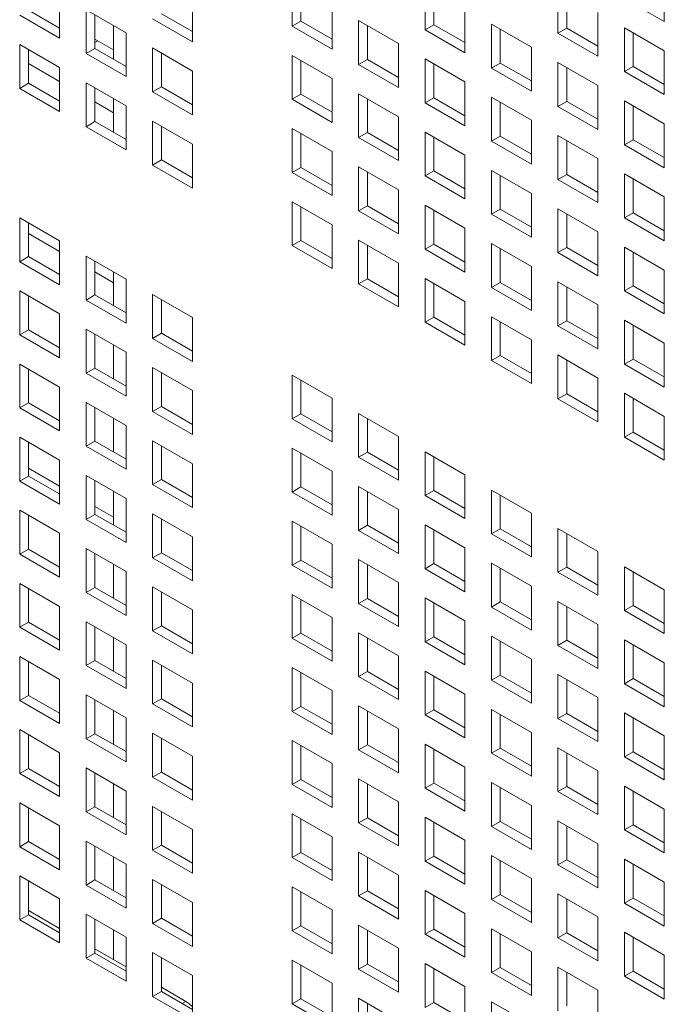
# Model space of a CAD drawing. Units: millimetres. Extents: x 189 to 5259, y 263 to 3995.
# Drawn here: x 1114 to 1151, y 547 to 602 of the extents above; entities that cross this region are included whole.
import ezdxf

# ---------------------------------------------------------------- set-up
doc = ezdxf.new("R2010")
doc.units = ezdxf.units.MM
doc.header["$LTSCALE"] = 14
doc.layers.add('AM - Drawing', color=7, linetype='Continuous', lineweight=5)

msp = doc.modelspace()

# ---------------------------------------------------------------- linework, layer by layer
at = {"layer": 'AM - Drawing'}
for p, q in [((1150.622, 604.87), (1150.622, 602.389)), ((1129.61, 602.124), (1129.61, 604.604)), ((1130.105, 604.318), (1130.105, 602.409)), ((1137.114, 601.924), (1137.114, 604.404)), ((1116.474, 603.924), (1116.474, 601.444)), ((1123.977, 603.724), (1123.977, 601.244)), ((1137.609, 604.118), (1137.609, 602.209)), ((1144.618, 601.724), (1144.618, 604.204)), ((1145.113, 603.918), (1145.113, 602.009)), ((1131.862, 603.304), (1131.862, 600.823)), ((1150.622, 602.389), (1148.37, 603.69)), ((1116.474, 601.444), (1114.221, 602.744)), ((1114.716, 603.03), (1116.474, 602.015)), ((1117.973, 603.058), (1120.226, 601.758)), ((1117.973, 600.578), (1117.973, 603.058)), ((1118.468, 602.772), (1118.468, 600.863)), ((1122.22, 602.83), (1123.977, 601.815)), ((1139.366, 603.104), (1139.366, 600.623)), ((1146.87, 602.904), (1146.87, 600.423)), ((1119.523, 602.164), (1119.523, 600.255)), ((1123.977, 601.244), (1121.725, 602.544)), ((1129.61, 602.124), (1130.105, 602.409)), ((1131.862, 600.823), (1129.61, 602.124)), ((1130.105, 602.409), (1131.862, 601.395)), ((1133.362, 602.438), (1135.614, 601.138)), ((1133.362, 599.958), (1133.362, 602.438)), ((1133.857, 602.152), (1133.857, 600.243)), ((1137.114, 601.924), (1137.609, 602.209)), ((1137.609, 602.209), (1139.366, 601.195)), ((1140.866, 602.238), (1143.118, 600.938)), ((1140.866, 599.757), (1140.866, 602.238)), ((1120.226, 601.758), (1120.226, 599.277)), ((1139.366, 600.623), (1137.114, 601.924)), ((1141.361, 601.952), (1141.361, 600.043)), ((1144.618, 601.724), (1145.113, 602.009)), ((1146.87, 600.423), (1144.618, 601.724)), ((1145.113, 602.009), (1146.87, 600.995)), ((1148.37, 602.038), (1150.622, 600.738)), ((1148.37, 599.557), (1148.37, 602.038)), ((1148.865, 601.752), (1148.865, 599.843)), ((1114.221, 601.092), (1116.474, 599.792)), ((1114.221, 598.612), (1114.221, 601.092)), ((1119.523, 600.781), (1118.468, 601.389)), ((1118.468, 601.201), (1118.632, 601.295)), ((1135.614, 601.138), (1135.614, 598.657)), ((1143.118, 600.938), (1143.118, 598.457)), ((1114.716, 600.806), (1114.716, 598.897)), ((1117.973, 600.578), (1118.468, 600.863)), ((1120.226, 599.277), (1117.973, 600.578)), ((1118.468, 600.863), (1120.226, 599.849)), ((1121.725, 600.892), (1123.977, 599.592)), ((1121.725, 598.412), (1121.725, 600.892)), ((1122.22, 600.606), (1122.22, 598.697)), ((1129.61, 600.472), (1131.862, 599.172)), ((1129.61, 597.991), (1129.61, 600.472)), ((1150.622, 600.738), (1150.622, 598.257)), ((1114.716, 600.012), (1116.474, 598.997)), ((1130.105, 600.186), (1130.105, 598.277)), ((1133.362, 599.958), (1133.857, 600.243)), ((1135.614, 598.657), (1133.362, 599.958)), ((1133.857, 600.243), (1135.614, 599.229)), ((1137.114, 600.272), (1139.366, 598.972)), ((1137.114, 597.791), (1137.114, 600.272)), ((1137.609, 599.986), (1137.609, 598.077)), ((1140.866, 599.757), (1141.361, 600.043)), ((1141.361, 600.043), (1143.118, 599.029)), ((1144.618, 600.072), (1146.87, 598.772)), ((1144.618, 597.591), (1144.618, 600.072)), ((1148.37, 599.557), (1148.865, 599.843)), ((1148.865, 599.843), (1150.622, 598.829)), ((1116.474, 599.792), (1116.474, 597.311)), ((1123.977, 599.592), (1123.977, 597.111)), ((1143.118, 598.457), (1140.866, 599.757)), ((1145.113, 599.786), (1145.113, 597.877)), ((1150.622, 598.257), (1148.37, 599.557)), ((1114.221, 598.612), (1114.716, 598.897)), ((1114.716, 598.897), (1116.474, 597.883)), ((1117.973, 598.926), (1120.226, 597.626)), ((1117.973, 596.445), (1117.973, 598.926)), ((1131.862, 599.172), (1131.862, 596.691)), ((1139.366, 598.972), (1139.366, 596.491)), ((1146.87, 598.772), (1146.87, 596.291)), ((1116.474, 597.311), (1114.221, 598.612)), ((1118.468, 598.64), (1118.468, 596.731)), ((1121.725, 598.412), (1122.22, 598.697)), ((1123.977, 597.111), (1121.725, 598.412)), ((1122.22, 598.697), (1123.977, 597.683)), ((1129.61, 597.991), (1130.105, 598.277)), ((1130.105, 598.277), (1131.862, 597.263)), ((1133.362, 598.306), (1135.614, 597.005)), ((1133.362, 595.825), (1133.362, 598.306)), ((1118.468, 597.846), (1119.523, 597.237)), ((1119.523, 598.031), (1119.523, 596.122)), ((1120.226, 597.626), (1120.226, 595.145)), ((1131.862, 596.691), (1129.61, 597.991)), ((1133.857, 598.02), (1133.857, 596.111)), ((1137.114, 597.791), (1137.609, 598.077)), ((1139.366, 596.491), (1137.114, 597.791)), ((1137.609, 598.077), (1139.366, 597.063)), ((1140.866, 598.106), (1143.118, 596.805)), ((1140.866, 595.625), (1140.866, 598.106)), ((1141.361, 597.82), (1141.361, 595.911)), ((1144.618, 597.591), (1145.113, 597.877)), ((1145.113, 597.877), (1146.87, 596.863)), ((1148.37, 597.906), (1150.622, 596.605)), ((1148.37, 595.425), (1148.37, 597.906)), ((1148.865, 597.62), (1148.865, 595.711)), ((1146.87, 596.291), (1144.618, 597.591)), ((1117.973, 596.445), (1118.468, 596.731)), ((1118.468, 596.731), (1120.226, 595.717)), ((1121.725, 596.76), (1123.977, 595.459)), ((1121.725, 594.279), (1121.725, 596.76)), ((1135.614, 597.005), (1135.614, 594.525)), ((1143.118, 596.805), (1143.118, 594.325)), ((1150.622, 596.605), (1150.622, 594.125)), ((1120.226, 595.145), (1117.973, 596.445)), ((1122.22, 596.474), (1122.22, 594.565)), ((1129.61, 596.34), (1131.862, 595.039)), ((1129.61, 593.859), (1129.61, 596.34)), ((1130.105, 596.054), (1130.105, 594.145)), ((1133.362, 595.825), (1133.857, 596.111)), ((1133.857, 596.111), (1135.614, 595.097)), ((1137.114, 596.14), (1139.366, 594.839)), ((1137.114, 593.659), (1137.114, 596.14)), ((1144.618, 595.94), (1146.87, 594.639)), ((1144.618, 593.459), (1144.618, 595.94)), ((1123.977, 595.459), (1123.977, 592.979)), ((1135.614, 594.525), (1133.362, 595.825)), ((1137.609, 595.854), (1137.609, 593.945)), ((1140.866, 595.625), (1141.361, 595.911)), ((1143.118, 594.325), (1140.866, 595.625)), ((1141.361, 595.911), (1143.118, 594.896)), ((1145.113, 595.654), (1145.113, 593.745)), ((1148.37, 595.425), (1148.865, 595.711)), ((1150.622, 594.125), (1148.37, 595.425)), ((1148.865, 595.711), (1150.622, 594.696)), ((1131.862, 595.039), (1131.862, 592.559)), ((1139.366, 594.839), (1139.366, 592.359)), ((1121.725, 594.279), (1122.22, 594.565)), ((1123.977, 592.979), (1121.725, 594.279)), ((1122.22, 594.565), (1123.977, 593.55)), ((1146.87, 594.639), (1146.87, 592.159)), ((1129.61, 593.859), (1130.105, 594.145)), ((1131.862, 592.559), (1129.61, 593.859)), ((1130.105, 594.145), (1131.862, 593.13)), ((1133.362, 594.173), (1135.614, 592.873)), ((1133.362, 591.693), (1133.362, 594.173)), ((1133.857, 593.888), (1133.857, 591.979)), ((1137.114, 593.659), (1137.609, 593.945)), ((1137.609, 593.945), (1139.366, 592.93)), ((1140.866, 593.973), (1143.118, 592.673)), ((1140.866, 591.493), (1140.866, 593.973)), ((1144.618, 593.459), (1145.113, 593.745)), ((1145.113, 593.745), (1146.87, 592.73)), ((1148.37, 593.773), (1150.622, 592.473)), ((1148.37, 591.293), (1148.37, 593.773)), ((1139.366, 592.359), (1137.114, 593.659)), ((1141.361, 593.688), (1141.361, 591.779)), ((1146.87, 592.159), (1144.618, 593.459)), ((1148.865, 593.488), (1148.865, 591.579)), ((1135.614, 592.873), (1135.614, 590.393)), ((1143.118, 592.673), (1143.118, 590.193)), ((1129.61, 592.207), (1131.862, 590.907)), ((1129.61, 589.727), (1129.61, 592.207)), ((1150.622, 592.473), (1150.622, 589.993)), ((1130.105, 591.922), (1130.105, 590.013)), ((1133.362, 591.693), (1133.857, 591.979)), ((1135.614, 590.393), (1133.362, 591.693)), ((1133.857, 591.979), (1135.614, 590.964)), ((1137.114, 592.007), (1139.366, 590.707)), ((1137.114, 589.527), (1137.114, 592.007)), ((1137.609, 591.722), (1137.609, 589.813)), ((1140.866, 591.493), (1141.361, 591.779)), ((1143.118, 590.193), (1140.866, 591.493)), ((1141.361, 591.779), (1143.118, 590.764)), ((1144.618, 591.807), (1146.87, 590.507)), ((1144.618, 589.327), (1144.618, 591.807)), ((1145.113, 591.521), (1145.113, 589.613)), ((1148.37, 591.293), (1148.865, 591.579)), ((1148.865, 591.579), (1150.622, 590.564)), ((1114.221, 591.296), (1116.474, 589.995)), ((1114.221, 588.815), (1114.221, 591.296)), ((1114.716, 591.01), (1114.716, 589.101)), ((1150.622, 589.993), (1148.37, 591.293)), ((1114.716, 590.404), (1116.474, 589.389)), ((1131.862, 590.907), (1131.862, 588.427)), ((1139.366, 590.707), (1139.366, 588.227)), ((1146.87, 590.507), (1146.87, 588.026)), ((1116.474, 589.995), (1116.474, 587.515)), ((1129.61, 589.727), (1130.105, 590.013)), ((1130.105, 590.013), (1131.862, 588.998)), ((1133.362, 590.041), (1135.614, 588.741)), ((1133.362, 587.561), (1133.362, 590.041)), ((1137.114, 589.527), (1137.609, 589.813)), ((1137.609, 589.813), (1139.366, 588.798)), ((1140.866, 589.841), (1143.118, 588.541)), ((1140.866, 587.361), (1140.866, 589.841)), ((1131.862, 588.427), (1129.61, 589.727)), ((1133.857, 589.755), (1133.857, 587.846)), ((1139.366, 588.227), (1137.114, 589.527)), ((1141.361, 589.555), (1141.361, 587.646)), ((1144.618, 589.327), (1145.113, 589.613)), ((1146.87, 588.026), (1144.618, 589.327)), ((1145.113, 589.613), (1146.87, 588.598)), ((1148.37, 589.641), (1150.622, 588.341)), ((1148.37, 587.161), (1148.37, 589.641)), ((1148.865, 589.355), (1148.865, 587.446)), ((1114.221, 588.815), (1114.716, 589.101)), ((1116.474, 587.515), (1114.221, 588.815)), ((1114.716, 589.101), (1116.474, 588.086)), ((1117.973, 589.13), (1120.226, 587.829)), ((1117.973, 586.649), (1117.973, 589.13)), ((1118.468, 588.844), (1118.468, 586.935)), ((1135.614, 588.741), (1135.614, 586.26)), ((1118.468, 588.238), (1119.523, 587.629)), ((1119.523, 588.235), (1119.523, 586.326)), ((1143.118, 588.541), (1143.118, 586.06)), ((1150.622, 588.341), (1150.622, 585.86)), ((1120.226, 587.829), (1120.226, 585.349)), ((1133.362, 587.561), (1133.857, 587.846)), ((1133.857, 587.846), (1135.614, 586.832)), ((1137.114, 587.875), (1139.366, 586.575)), ((1137.114, 585.395), (1137.114, 587.875)), ((1137.609, 587.589), (1137.609, 585.68)), ((1140.866, 587.361), (1141.361, 587.646)), ((1141.361, 587.646), (1143.118, 586.632)), ((1144.618, 587.675), (1146.87, 586.375)), ((1144.618, 585.194), (1144.618, 587.675)), ((1114.221, 587.163), (1116.474, 585.863)), ((1114.221, 584.683), (1114.221, 587.163)), ((1135.614, 586.26), (1133.362, 587.561)), ((1143.118, 586.06), (1140.866, 587.361)), ((1145.113, 587.389), (1145.113, 585.48)), ((1148.37, 587.161), (1148.865, 587.446)), ((1150.622, 585.86), (1148.37, 587.161)), ((1148.865, 587.446), (1150.622, 586.432)), ((1114.716, 586.878), (1114.716, 584.969)), ((1117.973, 586.649), (1118.468, 586.935)), ((1120.226, 585.349), (1117.973, 586.649)), ((1118.468, 586.935), (1120.226, 585.92)), ((1121.725, 586.963), (1123.977, 585.663)), ((1121.725, 584.483), (1121.725, 586.963)), ((1122.22, 586.678), (1122.22, 584.769)), ((1139.366, 586.575), (1139.366, 584.094)), ((1146.87, 586.375), (1146.87, 583.894)), ((1116.474, 585.863), (1116.474, 583.383)), ((1123.977, 585.663), (1123.977, 583.183)), ((1137.114, 585.395), (1137.609, 585.68)), ((1139.366, 584.094), (1137.114, 585.395)), ((1137.609, 585.68), (1139.366, 584.666)), ((1140.866, 585.709), (1143.118, 584.409)), ((1140.866, 583.228), (1140.866, 585.709)), ((1141.361, 585.423), (1141.361, 583.514)), ((1144.618, 585.194), (1145.113, 585.48)), ((1145.113, 585.48), (1146.87, 584.466)), ((1148.37, 585.509), (1150.622, 584.209)), ((1148.37, 583.028), (1148.37, 585.509)), ((1114.221, 584.683), (1114.716, 584.969)), ((1114.716, 584.969), (1116.474, 583.954)), ((1117.973, 584.997), (1120.226, 583.697)), ((1117.973, 582.517), (1117.973, 584.997)), ((1146.87, 583.894), (1144.618, 585.194)), ((1148.865, 585.223), (1148.865, 583.314)), ((1116.474, 583.383), (1114.221, 584.683)), ((1118.468, 584.712), (1118.468, 582.803)), ((1121.725, 584.483), (1122.22, 584.769)), ((1123.977, 583.183), (1121.725, 584.483)), ((1122.22, 584.769), (1123.977, 583.754)), ((1143.118, 584.409), (1143.118, 581.928)), ((1119.523, 584.103), (1119.523, 582.194)), ((1120.226, 583.697), (1120.226, 581.216)), ((1150.622, 584.209), (1150.622, 581.728)), ((1140.866, 583.228), (1141.361, 583.514)), ((1143.118, 581.928), (1140.866, 583.228)), ((1141.361, 583.514), (1143.118, 582.5)), ((1144.618, 583.543), (1146.87, 582.242)), ((1144.618, 581.062), (1144.618, 583.543)), ((1145.113, 583.257), (1145.113, 581.348)), ((1148.37, 583.028), (1148.865, 583.314)), ((1148.865, 583.314), (1150.622, 582.3)), ((1114.221, 583.031), (1116.474, 581.731)), ((1114.221, 580.551), (1114.221, 583.031)), ((1114.716, 582.745), (1114.716, 580.836)), ((1117.973, 582.517), (1118.468, 582.803)), ((1118.468, 582.803), (1120.226, 581.788)), ((1121.725, 582.831), (1123.977, 581.531)), ((1121.725, 580.351), (1121.725, 582.831)), ((1150.622, 581.728), (1148.37, 583.028)), ((1120.226, 581.216), (1117.973, 582.517)), ((1122.22, 582.545), (1122.22, 580.636)), ((1129.61, 582.411), (1131.862, 581.111)), ((1129.61, 579.931), (1129.61, 582.411)), ((1130.105, 582.125), (1130.105, 580.216)), ((1146.87, 582.242), (1146.87, 579.762)), ((1116.474, 581.731), (1116.474, 579.25)), ((1123.977, 581.531), (1123.977, 579.05)), ((1131.862, 581.111), (1131.862, 578.63)), ((1144.618, 581.062), (1145.113, 581.348)), ((1146.87, 579.762), (1144.618, 581.062)), ((1145.113, 581.348), (1146.87, 580.333)), ((1148.37, 581.377), (1150.622, 580.076)), ((1148.37, 578.896), (1148.37, 581.377)), ((1148.865, 581.091), (1148.865, 579.182)), ((1114.221, 580.551), (1114.716, 580.836)), ((1116.474, 579.25), (1114.221, 580.551)), ((1114.716, 580.836), (1116.474, 579.822)), ((1117.973, 580.865), (1120.226, 579.565)), ((1117.973, 578.384), (1117.973, 580.865)), ((1118.468, 580.579), (1118.468, 578.67)), ((1121.725, 580.351), (1122.22, 580.636)), ((1123.977, 579.05), (1121.725, 580.351)), ((1122.22, 580.636), (1123.977, 579.622)), ((1119.523, 579.971), (1119.523, 578.062)), ((1129.61, 579.931), (1130.105, 580.216)), ((1131.862, 578.63), (1129.61, 579.931)), ((1130.105, 580.216), (1131.862, 579.202)), ((1133.362, 580.245), (1135.614, 578.945)), ((1133.362, 577.764), (1133.362, 580.245)), ((1133.857, 579.959), (1133.857, 578.05)), ((1150.622, 580.076), (1150.622, 577.596)), ((1120.226, 579.565), (1120.226, 577.084)), ((1114.221, 578.899), (1116.474, 577.599)), ((1114.221, 576.418), (1114.221, 578.899)), ((1121.725, 578.699), (1123.977, 577.399)), ((1121.725, 576.218), (1121.725, 578.699)), ((1135.614, 578.945), (1135.614, 576.464)), ((1148.37, 578.896), (1148.865, 579.182)), ((1150.622, 577.596), (1148.37, 578.896)), ((1148.865, 579.182), (1150.622, 578.167)), ((1114.716, 578.613), (1114.716, 576.704)), ((1117.973, 578.384), (1118.468, 578.67)), ((1120.226, 577.084), (1117.973, 578.384)), ((1118.468, 578.67), (1120.226, 577.656)), ((1122.22, 578.413), (1122.22, 576.504)), ((1129.61, 578.279), (1131.862, 576.978)), ((1129.61, 575.798), (1129.61, 578.279)), ((1116.474, 577.599), (1116.474, 575.118)), ((1130.105, 577.993), (1130.105, 576.084)), ((1133.362, 577.764), (1133.857, 578.05)), ((1135.614, 576.464), (1133.362, 577.764)), ((1133.857, 578.05), (1135.614, 577.036)), ((1137.114, 578.079), (1139.366, 576.778)), ((1137.114, 575.598), (1137.114, 578.079)), ((1137.609, 577.793), (1137.609, 575.884)), ((1114.716, 577.147), (1116.474, 576.132)), ((1123.977, 577.399), (1123.977, 574.918)), ((1114.221, 576.418), (1114.716, 576.704)), ((1114.716, 576.704), (1116.474, 575.69)), ((1117.973, 576.733), (1120.226, 575.432)), ((1117.973, 574.252), (1117.973, 576.733)), ((1121.725, 576.218), (1122.22, 576.504)), ((1122.22, 576.504), (1123.977, 575.49)), ((1131.862, 576.978), (1131.862, 574.498)), ((1139.366, 576.778), (1139.366, 574.298)), ((1116.474, 575.118), (1114.221, 576.418)), ((1118.468, 576.447), (1118.468, 574.538)), ((1123.977, 574.918), (1121.725, 576.218)), ((1129.61, 575.798), (1130.105, 576.084)), ((1130.105, 576.084), (1131.862, 575.07)), ((1133.362, 576.113), (1135.614, 574.812)), ((1133.362, 573.632), (1133.362, 576.113)), ((1140.866, 575.913), (1143.118, 574.612)), ((1140.866, 573.432), (1140.866, 575.913)), ((1119.523, 575.838), (1119.523, 573.929)), ((1120.226, 575.432), (1120.226, 572.952)), ((1131.862, 574.498), (1129.61, 575.798)), ((1133.857, 575.827), (1133.857, 573.918)), ((1137.114, 575.598), (1137.609, 575.884)), ((1139.366, 574.298), (1137.114, 575.598)), ((1137.609, 575.884), (1139.366, 574.869)), ((1141.361, 575.627), (1141.361, 573.718)), ((1118.468, 574.981), (1119.523, 574.372)), ((1135.614, 574.812), (1135.614, 572.332)), ((1114.221, 574.767), (1116.474, 573.466)), ((1114.221, 572.286), (1114.221, 574.767)), ((1114.716, 574.481), (1114.716, 572.572)), ((1117.973, 574.252), (1118.468, 574.538)), ((1120.226, 572.952), (1117.973, 574.252)), ((1118.468, 574.538), (1120.226, 573.523)), ((1121.725, 574.567), (1123.977, 573.266)), ((1121.725, 572.086), (1121.725, 574.567)), ((1122.22, 574.281), (1122.22, 572.372)), ((1143.118, 574.612), (1143.118, 572.132)), ((1129.61, 574.146), (1131.862, 572.846)), ((1129.61, 571.666), (1129.61, 574.146)), ((1130.105, 573.861), (1130.105, 571.952)), ((1133.362, 573.632), (1133.857, 573.918)), ((1133.857, 573.918), (1135.614, 572.903)), ((1137.114, 573.946), (1139.366, 572.646)), ((1137.114, 571.466), (1137.114, 573.946)), ((1140.866, 573.432), (1141.361, 573.718)), ((1141.361, 573.718), (1143.118, 572.703)), ((1144.618, 573.746), (1146.87, 572.446)), ((1144.618, 571.266), (1144.618, 573.746)), ((1116.474, 573.466), (1116.474, 570.986)), ((1123.977, 573.266), (1123.977, 570.786)), ((1135.614, 572.332), (1133.362, 573.632)), ((1137.609, 573.661), (1137.609, 571.752)), ((1143.118, 572.132), (1140.866, 573.432)), ((1145.113, 573.461), (1145.113, 571.552)), ((1114.221, 572.286), (1114.716, 572.572)), ((1114.716, 572.572), (1116.474, 571.557)), ((1117.973, 572.6), (1120.226, 571.3)), ((1117.973, 570.12), (1117.973, 572.6)), ((1131.862, 572.846), (1131.862, 570.366)), ((1139.366, 572.646), (1139.366, 570.166)), ((1116.474, 570.986), (1114.221, 572.286)), ((1118.468, 572.315), (1118.468, 570.406)), ((1121.725, 572.086), (1122.22, 572.372)), ((1123.977, 570.786), (1121.725, 572.086)), ((1122.22, 572.372), (1123.977, 571.357)), ((1146.87, 572.446), (1146.87, 569.966)), ((1119.523, 571.706), (1119.523, 569.797)), ((1129.61, 571.666), (1130.105, 571.952)), ((1131.862, 570.366), (1129.61, 571.666)), ((1130.105, 571.952), (1131.862, 570.937)), ((1133.362, 571.98), (1135.614, 570.68)), ((1133.362, 569.5), (1133.362, 571.98)), ((1133.857, 571.695), (1133.857, 569.786)), ((1137.114, 571.466), (1137.609, 571.752)), ((1139.366, 570.166), (1137.114, 571.466)), ((1137.609, 571.752), (1139.366, 570.737)), ((1140.866, 571.78), (1143.118, 570.48)), ((1140.866, 569.3), (1140.866, 571.78)), ((1141.361, 571.494), (1141.361, 569.586)), ((1144.618, 571.266), (1145.113, 571.552)), ((1145.113, 571.552), (1146.87, 570.537)), ((1148.37, 571.58), (1150.622, 570.28)), ((1148.37, 569.1), (1148.37, 571.58)), ((1120.226, 571.3), (1120.226, 568.82)), ((1146.87, 569.966), (1144.618, 571.266)), ((1148.865, 571.294), (1148.865, 569.385)), ((1114.221, 570.634), (1116.474, 569.334)), ((1114.221, 568.154), (1114.221, 570.634)), ((1114.716, 570.349), (1114.716, 568.44)), ((1117.973, 570.12), (1118.468, 570.406)), ((1118.468, 570.406), (1120.226, 569.391)), ((1121.725, 570.434), (1123.977, 569.134)), ((1121.725, 567.954), (1121.725, 570.434)), ((1135.614, 570.68), (1135.614, 568.199)), ((1143.118, 570.48), (1143.118, 567.999)), ((1120.226, 568.82), (1117.973, 570.12)), ((1122.22, 570.148), (1122.22, 568.24)), ((1129.61, 570.014), (1131.862, 568.714)), ((1129.61, 567.534), (1129.61, 570.014)), ((1133.362, 569.5), (1133.857, 569.786)), ((1133.857, 569.786), (1135.614, 568.771)), ((1137.114, 569.814), (1139.366, 568.514)), ((1137.114, 567.334), (1137.114, 569.814)), ((1150.622, 570.28), (1150.622, 567.799)), ((1116.474, 569.334), (1116.474, 566.854)), ((1130.105, 569.728), (1130.105, 567.819)), ((1135.614, 568.199), (1133.362, 569.5)), ((1137.609, 569.528), (1137.609, 567.619)), ((1140.866, 569.3), (1141.361, 569.586)), ((1143.118, 567.999), (1140.866, 569.3)), ((1141.361, 569.586), (1143.118, 568.571)), ((1144.618, 569.614), (1146.87, 568.314)), ((1144.618, 567.134), (1144.618, 569.614)), ((1145.113, 569.328), (1145.113, 567.419)), ((1148.37, 569.1), (1148.865, 569.385)), ((1148.865, 569.385), (1150.622, 568.371)), ((1123.977, 569.134), (1123.977, 566.653)), ((1131.862, 568.714), (1131.862, 566.233)), ((1150.622, 567.799), (1148.37, 569.1)), ((1114.221, 568.154), (1114.716, 568.44)), ((1116.474, 566.854), (1114.221, 568.154)), ((1114.716, 568.44), (1116.474, 567.425)), ((1117.973, 568.468), (1120.226, 567.168)), ((1117.973, 565.988), (1117.973, 568.468)), ((1118.468, 568.182), (1118.468, 566.273)), ((1121.725, 567.954), (1122.22, 568.24)), ((1122.22, 568.24), (1123.977, 567.225)), ((1139.366, 568.514), (1139.366, 566.033)), ((1146.87, 568.314), (1146.87, 565.833)), ((1119.523, 567.574), (1119.523, 565.665)), ((1123.977, 566.653), (1121.725, 567.954)), ((1129.61, 567.534), (1130.105, 567.819)), ((1130.105, 567.819), (1131.862, 566.805)), ((1133.362, 567.848), (1135.614, 566.548)), ((1133.362, 565.367), (1133.362, 567.848)), ((1133.857, 567.562), (1133.857, 565.653)), ((1137.114, 567.334), (1137.609, 567.619)), ((1137.609, 567.619), (1139.366, 566.605)), ((1140.866, 567.648), (1143.118, 566.348)), ((1140.866, 565.167), (1140.866, 567.648)), ((1120.226, 567.168), (1120.226, 564.687)), ((1131.862, 566.233), (1129.61, 567.534)), ((1139.366, 566.033), (1137.114, 567.334)), ((1141.361, 567.362), (1141.361, 565.453)), ((1144.618, 567.134), (1145.113, 567.419)), ((1146.87, 565.833), (1144.618, 567.134)), ((1145.113, 567.419), (1146.87, 566.405)), ((1148.37, 567.448), (1150.622, 566.148)), ((1148.37, 564.967), (1148.37, 567.448)), ((1148.865, 567.162), (1148.865, 565.253)), ((1114.221, 566.502), (1116.474, 565.202)), ((1114.221, 564.021), (1114.221, 566.502)), ((1135.614, 566.548), (1135.614, 564.067)), ((1114.716, 566.216), (1114.716, 564.307)), ((1117.973, 565.988), (1118.468, 566.273)), ((1120.226, 564.687), (1117.973, 565.988)), ((1118.468, 566.273), (1120.226, 565.259)), ((1121.725, 566.302), (1123.977, 565.002)), ((1121.725, 563.821), (1121.725, 566.302)), ((1122.22, 566.016), (1122.22, 564.107)), ((1143.118, 566.348), (1143.118, 563.867)), ((1150.622, 566.148), (1150.622, 563.667)), ((1129.61, 565.882), (1131.862, 564.582)), ((1129.61, 563.401), (1129.61, 565.882)), ((1130.105, 565.596), (1130.105, 563.687)), ((1133.362, 565.367), (1133.857, 565.653)), ((1135.614, 564.067), (1133.362, 565.367)), ((1133.857, 565.653), (1135.614, 564.639)), ((1137.114, 565.682), (1139.366, 564.382)), ((1137.114, 563.201), (1137.114, 565.682)), ((1137.609, 565.396), (1137.609, 563.487)), ((1140.866, 565.167), (1141.361, 565.453)), ((1141.361, 565.453), (1143.118, 564.439)), ((1144.618, 565.482), (1146.87, 564.182)), ((1144.618, 563.001), (1144.618, 565.482)), ((1116.474, 565.202), (1116.474, 562.721)), ((1123.977, 565.002), (1123.977, 562.521)), ((1143.118, 563.867), (1140.866, 565.167)), ((1145.113, 565.196), (1145.113, 563.287)), ((1148.37, 564.967), (1148.865, 565.253)), ((1150.622, 563.667), (1148.37, 564.967)), ((1148.865, 565.253), (1150.622, 564.239)), ((1114.221, 564.021), (1114.716, 564.307)), ((1114.716, 564.307), (1116.474, 563.293)), ((1117.973, 564.336), (1120.226, 563.036)), ((1117.973, 561.855), (1117.973, 564.336)), ((1131.862, 564.582), (1131.862, 562.101)), ((1139.366, 564.382), (1139.366, 561.901)), ((1116.474, 562.721), (1114.221, 564.021)), ((1118.468, 564.05), (1118.468, 562.141)), ((1121.725, 563.821), (1122.22, 564.107)), ((1123.977, 562.521), (1121.725, 563.821)), ((1122.22, 564.107), (1123.977, 563.093)), ((1129.61, 563.401), (1130.105, 563.687)), ((1130.105, 563.687), (1131.862, 562.673)), ((1133.362, 563.716), (1135.614, 562.415)), ((1133.362, 561.235), (1133.362, 563.716)), ((1146.87, 564.182), (1146.87, 561.701)), ((1119.523, 563.441), (1119.523, 561.532)), ((1131.862, 562.101), (1129.61, 563.401)), ((1133.857, 563.43), (1133.857, 561.521)), ((1137.114, 563.201), (1137.609, 563.487)), ((1139.366, 561.901), (1137.114, 563.201)), ((1137.609, 563.487), (1139.366, 562.473)), ((1140.866, 563.516), (1143.118, 562.215)), ((1140.866, 561.035), (1140.866, 563.516)), ((1141.361, 563.23), (1141.361, 561.321)), ((1144.618, 563.001), (1145.113, 563.287)), ((1145.113, 563.287), (1146.87, 562.273)), ((1148.37, 563.316), (1150.622, 562.015)), ((1148.37, 560.835), (1148.37, 563.316)), ((1120.226, 563.036), (1120.226, 560.555)), ((1146.87, 561.701), (1144.618, 563.001)), ((1148.865, 563.03), (1148.865, 561.121)), ((1114.221, 562.37), (1116.474, 561.069)), ((1114.221, 559.889), (1114.221, 562.37)), ((1114.716, 562.084), (1114.716, 560.175)), ((1117.973, 561.855), (1118.468, 562.141)), ((1118.468, 562.141), (1120.226, 561.127)), ((1121.725, 562.17), (1123.977, 560.869)), ((1121.725, 559.689), (1121.725, 562.17)), ((1135.614, 562.415), (1135.614, 559.935)), ((1143.118, 562.215), (1143.118, 559.735)), ((1150.622, 562.015), (1150.622, 559.535)), ((1120.226, 560.555), (1117.973, 561.855)), ((1122.22, 561.884), (1122.22, 559.975)), ((1129.61, 561.75), (1131.862, 560.449)), ((1129.61, 559.269), (1129.61, 561.75)), ((1130.105, 561.464), (1130.105, 559.555)), ((1133.362, 561.235), (1133.857, 561.521)), ((1133.857, 561.521), (1135.614, 560.506)), ((1137.114, 561.55), (1139.366, 560.249)), ((1137.114, 559.069), (1137.114, 561.55)), ((1116.474, 561.069), (1116.474, 558.589)), ((1135.614, 559.935), (1133.362, 561.235)), ((1137.609, 561.264), (1137.609, 559.355)), ((1140.866, 561.035), (1141.361, 561.321)), ((1143.118, 559.735), (1140.866, 561.035)), ((1141.361, 561.321), (1143.118, 560.306)), ((1144.618, 561.35), (1146.87, 560.049)), ((1144.618, 558.869), (1144.618, 561.35)), ((1145.113, 561.064), (1145.113, 559.155)), ((1148.37, 560.835), (1148.865, 561.121)), ((1148.865, 561.121), (1150.622, 560.106)), ((1123.977, 560.869), (1123.977, 558.389)), ((1131.862, 560.449), (1131.862, 557.969)), ((1150.622, 559.535), (1148.37, 560.835)), ((1114.221, 559.889), (1114.716, 560.175)), ((1116.474, 558.589), (1114.221, 559.889)), ((1114.716, 560.175), (1116.474, 559.16)), ((1117.973, 560.204), (1120.226, 558.903)), ((1117.973, 557.723), (1117.973, 560.204)), ((1118.468, 559.918), (1118.468, 558.009)), ((1121.725, 559.689), (1122.22, 559.975)), ((1122.22, 559.975), (1123.977, 558.96)), ((1139.366, 560.249), (1139.366, 557.769)), ((1146.87, 560.049), (1146.87, 557.569)), ((1119.523, 559.309), (1119.523, 557.4)), ((1123.977, 558.389), (1121.725, 559.689)), ((1129.61, 559.269), (1130.105, 559.555)), ((1131.862, 557.969), (1129.61, 559.269)), ((1130.105, 559.555), (1131.862, 558.54)), ((1133.362, 559.583), (1135.614, 558.283)), ((1133.362, 557.103), (1133.362, 559.583)), ((1133.857, 559.298), (1133.857, 557.389)), ((1137.114, 559.069), (1137.609, 559.355)), ((1137.609, 559.355), (1139.366, 558.34)), ((1140.866, 559.383), (1143.118, 558.083)), ((1140.866, 556.903), (1140.866, 559.383)), ((1120.226, 558.903), (1120.226, 556.423)), ((1139.366, 557.769), (1137.114, 559.069)), ((1141.361, 559.098), (1141.361, 557.189)), ((1144.618, 558.869), (1145.113, 559.155)), ((1146.87, 557.569), (1144.618, 558.869)), ((1145.113, 559.155), (1146.87, 558.14)), ((1148.37, 559.183), (1150.622, 557.883)), ((1148.37, 556.703), (1148.37, 559.183)), ((1148.865, 558.898), (1148.865, 556.989)), ((1114.221, 558.237), (1116.474, 556.937)), ((1114.221, 555.757), (1114.221, 558.237)), ((1135.614, 558.283), (1135.614, 555.803)), ((1114.716, 557.952), (1114.716, 556.043)), ((1117.973, 557.723), (1118.468, 558.009)), ((1120.226, 556.423), (1117.973, 557.723)), ((1118.468, 558.009), (1120.226, 556.994)), ((1121.725, 558.037), (1123.977, 556.737)), ((1121.725, 555.557), (1121.725, 558.037)), ((1122.22, 557.752), (1122.22, 555.843)), ((1129.61, 557.617), (1131.862, 556.317)), ((1129.61, 555.137), (1129.61, 557.617)), ((1143.118, 558.083), (1143.118, 555.603)), ((1150.622, 557.883), (1150.622, 555.403)), ((1130.105, 557.332), (1130.105, 555.423)), ((1133.362, 557.103), (1133.857, 557.389)), ((1135.614, 555.803), (1133.362, 557.103)), ((1133.857, 557.389), (1135.614, 556.374)), ((1137.114, 557.417), (1139.366, 556.117)), ((1137.114, 554.937), (1137.114, 557.417)), ((1137.609, 557.131), (1137.609, 555.223)), ((1140.866, 556.903), (1141.361, 557.189)), ((1141.361, 557.189), (1143.118, 556.174)), ((1144.618, 557.217), (1146.87, 555.917)), ((1144.618, 554.737), (1144.618, 557.217)), ((1148.37, 556.703), (1148.865, 556.989)), ((1148.865, 556.989), (1150.622, 555.974)), ((1116.474, 556.937), (1116.474, 554.457)), ((1123.977, 556.737), (1123.977, 554.257)), ((1143.118, 555.603), (1140.866, 556.903)), ((1145.113, 556.931), (1145.113, 555.022)), ((1150.622, 555.403), (1148.37, 556.703)), ((1114.221, 555.757), (1114.716, 556.043)), ((1114.716, 556.043), (1116.474, 555.028)), ((1117.973, 556.071), (1120.226, 554.771)), ((1117.973, 553.591), (1117.973, 556.071)), ((1131.862, 556.317), (1131.862, 553.837)), ((1139.366, 556.117), (1139.366, 553.636)), ((1146.87, 555.917), (1146.87, 553.436)), ((1116.474, 554.457), (1114.221, 555.757)), ((1118.468, 555.785), (1118.468, 553.877)), ((1121.725, 555.557), (1122.22, 555.843)), ((1123.977, 554.257), (1121.725, 555.557)), ((1122.22, 555.843), (1123.977, 554.828)), ((1129.61, 555.137), (1130.105, 555.423)), ((1130.105, 555.423), (1131.862, 554.408)), ((1133.362, 555.451), (1135.614, 554.151)), ((1133.362, 552.971), (1133.362, 555.451)), ((1119.523, 555.177), (1119.523, 553.268)), ((1120.226, 554.771), (1120.226, 552.29)), ((1131.862, 553.837), (1129.61, 555.137)), ((1133.857, 555.165), (1133.857, 553.256)), ((1137.114, 554.937), (1137.609, 555.223)), ((1139.366, 553.636), (1137.114, 554.937)), ((1137.609, 555.223), (1139.366, 554.208)), ((1140.866, 555.251), (1143.118, 553.951)), ((1140.866, 552.771), (1140.866, 555.251)), ((1141.361, 554.965), (1141.361, 553.056)), ((1144.618, 554.737), (1145.113, 555.022)), ((1145.113, 555.022), (1146.87, 554.008)), ((1148.37, 555.051), (1150.622, 553.751)), ((1148.37, 552.571), (1148.37, 555.051)), ((1148.865, 554.765), (1148.865, 552.856)), ((1146.87, 553.436), (1144.618, 554.737)), ((1114.221, 554.105), (1116.474, 552.805)), ((1114.221, 551.625), (1114.221, 554.105)), ((1114.716, 553.819), (1114.716, 551.91)), ((1117.973, 553.591), (1118.468, 553.877)), ((1118.468, 553.877), (1120.226, 552.862)), ((1121.725, 553.905), (1123.977, 552.605)), ((1121.725, 551.425), (1121.725, 553.905)), ((1135.614, 554.151), (1135.614, 551.67)), ((1143.118, 553.951), (1143.118, 551.47)), ((1150.622, 553.751), (1150.622, 551.27)), ((1120.226, 552.29), (1117.973, 553.591)), ((1122.22, 553.619), (1122.22, 551.71)), ((1129.61, 553.485), (1131.862, 552.185)), ((1129.61, 551.004), (1129.61, 553.485)), ((1130.105, 553.199), (1130.105, 551.29)), ((1133.362, 552.971), (1133.857, 553.256)), ((1133.857, 553.256), (1135.614, 552.242)), ((1137.114, 553.285), (1139.366, 551.985)), ((1137.114, 550.804), (1137.114, 553.285)), ((1144.618, 553.085), (1146.87, 551.785)), ((1144.618, 550.604), (1144.618, 553.085)), ((1116.474, 552.805), (1116.474, 550.324)), ((1123.977, 552.605), (1123.977, 550.124)), ((1135.614, 551.67), (1133.362, 552.971)), ((1137.609, 552.999), (1137.609, 551.09)), ((1140.866, 552.771), (1141.361, 553.056)), ((1143.118, 551.47), (1140.866, 552.771)), ((1141.361, 553.056), (1143.118, 552.042)), ((1145.113, 552.799), (1145.113, 550.89)), ((1148.37, 552.571), (1148.865, 552.856)), ((1150.622, 551.27), (1148.37, 552.571)), ((1148.865, 552.856), (1150.622, 551.842)), ((1116.474, 551.13), (1114.716, 552.145)), ((1131.862, 552.185), (1131.862, 549.704)), ((1139.366, 551.985), (1139.366, 549.504)), ((1114.221, 551.625), (1114.716, 551.91)), ((1116.474, 550.324), (1114.221, 551.625)), ((1114.716, 551.91), (1116.474, 550.896)), ((1117.973, 551.939), (1120.226, 550.639)), ((1117.973, 549.458), (1117.973, 551.939)), ((1118.468, 551.653), (1118.468, 549.744)), ((1121.725, 551.425), (1122.22, 551.71)), ((1123.977, 550.124), (1121.725, 551.425)), ((1122.22, 551.71), (1123.977, 550.696)), ((1146.87, 551.785), (1146.87, 549.304)), ((1119.523, 551.044), (1119.523, 549.37)), ((1129.61, 551.004), (1130.105, 551.29)), ((1131.862, 549.704), (1129.61, 551.004)), ((1130.105, 551.29), (1131.862, 550.276)), ((1133.362, 551.319), (1135.614, 550.019)), ((1133.362, 548.838), (1133.362, 551.319)), ((1133.857, 551.033), (1133.857, 549.124)), ((1137.114, 550.804), (1137.609, 551.09)), ((1137.609, 551.09), (1139.366, 550.076)), ((1140.866, 551.119), (1143.118, 549.819)), ((1140.866, 548.638), (1140.866, 551.119)), ((1144.618, 550.604), (1145.113, 550.89)), ((1145.113, 550.89), (1146.87, 549.876)), ((1148.37, 550.919), (1150.622, 549.618)), ((1148.37, 548.438), (1148.37, 550.919)), ((1120.226, 550.639), (1120.226, 548.158)), ((1139.366, 549.504), (1137.114, 550.804)), ((1141.361, 550.833), (1141.361, 548.924)), ((1146.87, 549.304), (1144.618, 550.604)), ((1148.865, 550.633), (1148.865, 548.724)), ((1120.226, 548.964), (1118.468, 549.979)), ((1121.725, 549.773), (1123.977, 548.473)), ((1121.725, 547.292), (1121.725, 549.773)), ((1135.614, 550.019), (1135.614, 547.538)), ((1143.118, 549.819), (1143.118, 547.338)), ((1117.973, 549.458), (1118.468, 549.744)), ((1120.226, 548.158), (1117.973, 549.458)), ((1118.468, 549.744), (1120.226, 548.73)), ((1122.22, 549.487), (1122.22, 547.578)), ((1129.61, 549.353), (1131.862, 548.052)), ((1129.61, 546.872), (1129.61, 549.353)), ((1150.622, 549.618), (1150.622, 547.138)), ((1130.105, 549.067), (1130.105, 547.158)), ((1133.362, 548.838), (1133.857, 549.124)), ((1135.614, 547.538), (1133.362, 548.838)), ((1133.857, 549.124), (1135.614, 548.11)), ((1137.114, 549.153), (1139.366, 547.852)), ((1137.114, 546.672), (1137.114, 549.153)), ((1137.609, 548.867), (1137.609, 546.958)), ((1140.866, 548.638), (1141.361, 548.924)), ((1143.118, 547.338), (1140.866, 548.638)), ((1141.361, 548.924), (1143.118, 547.91)), ((1144.618, 548.953), (1146.87, 547.652)), ((1144.618, 546.472), (1144.618, 548.953)), ((1145.113, 548.667), (1145.113, 546.758)), ((1148.37, 548.438), (1148.865, 548.724)), ((1148.865, 548.724), (1150.622, 547.71)), ((1123.977, 548.473), (1123.977, 545.992)), ((1150.622, 547.138), (1148.37, 548.438)), ((1121.725, 547.292), (1122.22, 547.578)), ((1123.606, 547.012), (1122.22, 547.812)), ((1122.22, 547.578), (1123.977, 546.564)), ((1131.862, 548.052), (1131.862, 545.572)), ((1139.366, 547.852), (1139.366, 545.372)), ((1146.87, 547.652), (1146.87, 545.172)), ((1123.977, 545.992), (1121.725, 547.292)), ((1123.606, 547.012), (1123.403, 546.895)), ((1129.61, 546.872), (1130.105, 547.158)), ((1130.105, 547.158), (1131.862, 546.143)), ((1133.362, 547.187), (1135.614, 545.886)), ((1133.362, 544.706), (1133.362, 547.187)), ((1140.866, 546.987), (1143.118, 545.686)), ((1140.866, 544.506), (1140.866, 546.987)), ((1131.862, 545.572), (1129.61, 546.872)), ((1133.857, 546.901), (1133.857, 544.992)), ((1137.114, 546.672), (1137.609, 546.958)), ((1137.609, 546.958), (1139.366, 545.943))]:
    msp.add_line(p, q, dxfattribs=at)
msp.add_ellipse((1123.606, 545.869), major_axis=(-0.7, 1.212), ratio=0.57735, start_param=5.11339, end_param=5.497787, dxfattribs=at)

doc.saveas('drawing.dxf')
